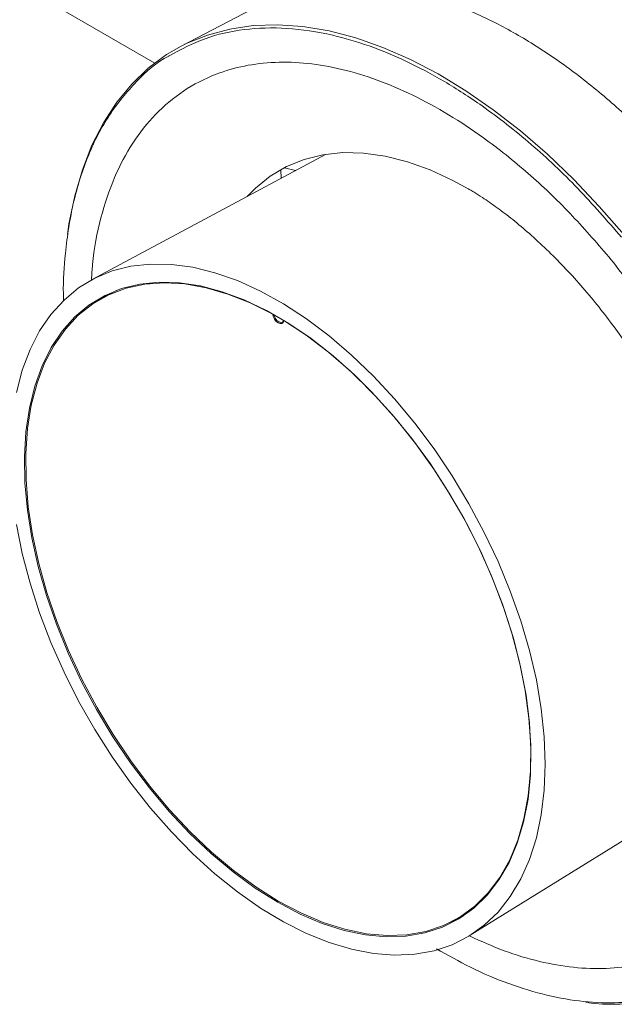
# Model space of a CAD drawing. Units: millimetres. Extents: x 913 to 1325, y 3 to 283.
# Drawn here: x 1250 to 1252, y 188 to 192 of the extents above; entities that cross this region are included whole.
import ezdxf

# ---------------------------------------------------------------- set-up
doc = ezdxf.new("R2010")
doc.units = ezdxf.units.MM

msp = doc.modelspace()

# ---------------------------------------------------------------- linework, layer by layer
at = {"color": 8, "linetype": 'Continuous', "lineweight": 15}
for p, q in [((1250.2654, 191.5367), (1242.1152, 196.2417)), ((1250.8517, 191.0891), (1250.8063, 191.1008))]:
    msp.add_line(p, q, dxfattribs=at)
at = {"color": 7, "linetype": 'Continuous', "lineweight": 15}
for p, q in [((1250.7008, 191.7767), (1250.3756, 191.6071)), ((1250.9801, 191.1573), (1250.0046, 190.6351)), ((1250.7912, 191.0939), (1250.7923, 191.0568)), ((1250.0621, 190.5671), (1250.0362, 190.5521)), ((1250.0623, 190.5672), (1250.0621, 190.5671)), ((1250.757, 190.4916), (1250.7579, 190.4921)), ((1250.7976, 190.4576), (1250.8025, 190.4604)), ((1250.8044, 190.4651), (1250.8036, 190.4647)), ((1251.5805, 187.9053), (1252.5206, 188.4889)), ((1251.5244, 187.9742), (1251.5503, 187.9891)), ((1251.5503, 187.9891), (1251.5505, 187.9893)), ((1251.4497, 187.8429), (1251.4452, 187.8456))]:
    msp.add_line(p, q, dxfattribs=at)
at = {"color": 8, "linetype": 'Continuous', "lineweight": 15, "flags": 128}
msp.add_lwpolyline([(1250.3756, 191.6071), (1250.397, 191.6178), (1250.4848, 191.6535), (1250.5779, 191.6785), (1250.6756, 191.6927), (1250.7776, 191.6961), (1250.8832, 191.6886), (1250.9919, 191.6703), (1251.1032, 191.6413), (1251.2163, 191.6016), (1251.3308, 191.5516), (1251.446, 191.4915), (1251.5613, 191.4216), (1251.6761, 191.3423), (1251.7897, 191.254), (1251.9017, 191.1571), (1252.0112, 191.0523), (1252.1179, 190.9401), (1252.221, 190.821)], dxfattribs=at)
at = {"color": 7, "linetype": 'Continuous', "lineweight": 15, "flags": 128}
for points in [[(1249.9016, 190.8225), (1249.9082, 190.8667), (1249.932, 190.9833), (1249.964, 191.0928), (1250.0039, 191.1947), (1250.0517, 191.2883), (1250.107, 191.3733), (1250.1695, 191.4491), (1250.2389, 191.5154), (1250.3149, 191.5717), (1250.3756, 191.6071)], [(1250.6513, 190.9813), (1250.6855, 191.0164), (1250.747, 191.0663), (1250.8146, 191.1062), (1250.8878, 191.1359), (1250.9661, 191.1551), (1251.0489, 191.1637), (1251.1356, 191.1616), (1251.2256, 191.1489), (1251.3181, 191.1255), (1251.4126, 191.0918), (1251.5082, 191.048), (1251.575, 191.0117)], [(1249.689, 190.1652), (1249.7135, 190.2582), (1249.7459, 190.3437), (1249.7859, 190.4213), (1249.8332, 190.4902), (1249.8876, 190.5501), (1249.9485, 190.6004), (1250.0156, 190.6409), (1250.0883, 190.6711), (1250.1662, 190.6909), (1250.2485, 190.7001), (1250.3348, 190.6986), (1250.4244, 190.6865), (1250.5165, 190.6639), (1250.6107, 190.6309), (1250.706, 190.5877), (1250.8019, 190.5347), (1250.8976, 190.4724), (1250.9924, 190.401), (1251.0857, 190.3212), (1251.1766, 190.2336), (1251.2646, 190.1387), (1251.349, 190.0374), (1251.4292, 189.9303), (1251.5045, 189.8183), (1251.5745, 189.7022), (1251.6386, 189.5828), (1251.6963, 189.461), (1251.7472, 189.3378), (1251.7909, 189.214), (1251.8271, 189.0905), (1251.8556, 188.9683), (1251.8761, 188.8483), (1251.8884, 188.7313), (1251.8925, 188.6183)], [(1250.7779, 188.0427), (1250.8712, 187.9936), (1250.9638, 187.9545), (1251.0549, 187.9255), (1251.1439, 187.907), (1251.2299, 187.8992), (1251.3125, 187.902), (1251.3908, 187.9154), (1251.4644, 187.9394), (1251.5326, 187.9737), (1251.5949, 188.0181), (1251.6508, 188.0722), (1251.6998, 188.1357), (1251.7417, 188.2079), (1251.776, 188.2884), (1251.8025, 188.3765), (1251.821, 188.4716), (1251.8313, 188.5728), (1251.8333, 188.6795), (1251.8271, 188.7906), (1251.8127, 188.9055), (1251.7902, 189.0232), (1251.7598, 189.1427), (1251.7217, 189.2632), (1251.6762, 189.3836), (1251.6237, 189.5031), (1251.5645, 189.6207), (1251.4992, 189.7355), (1251.4283, 189.8466), (1251.3522, 189.9531), (1251.2717, 190.0542), (1251.1873, 190.1491), (1251.0997, 190.2371), (1251.0096, 190.3174), (1250.9176, 190.3894), (1250.8246, 190.4527), (1250.7312, 190.5066), (1250.6382, 190.5508), (1250.5463, 190.5848), (1250.4561, 190.6086), (1250.3685, 190.6218), (1250.2841, 190.6243), (1250.2036, 190.6162), (1250.1276, 190.5975), (1250.0566, 190.5683), (1249.9913, 190.5289), (1249.9322, 190.4796), (1249.8796, 190.4207), (1249.8341, 190.3528), (1249.796, 190.2764), (1249.7656, 190.192), (1249.7431, 190.1003), (1249.7287, 190.002), (1249.7225, 189.898), (1249.7246, 189.789), (1249.7349, 189.6759), (1249.7533, 189.5595), (1249.7798, 189.4408), (1249.8141, 189.3207), (1249.856, 189.2001), (1249.9051, 189.08), (1249.9609, 188.9613), (1250.0232, 188.845), (1250.0914, 188.732), (1250.165, 188.6231), (1250.2434, 188.5192), (1250.3259, 188.4211), (1250.412, 188.3295), (1250.5009, 188.2453), (1250.592, 188.1691), (1250.6846, 188.1013), (1250.7779, 188.0427)], [(1250.8036, 190.4647), (1250.8971, 190.4034), (1250.9898, 190.3332), (1251.0807, 190.2544), (1251.1693, 190.1677), (1251.2548, 190.0739), (1251.3365, 189.9737), (1251.4139, 189.8678), (1251.4861, 189.757), (1251.5528, 189.6424), (1251.6134, 189.5248), (1251.6673, 189.4051), (1251.7142, 189.2842), (1251.7537, 189.1632), (1251.7854, 189.043), (1251.8092, 188.9246), (1251.8248, 188.8088), (1251.8321, 188.6966), (1251.8311, 188.5889), (1251.8217, 188.4866), (1251.804, 188.3905), (1251.7783, 188.3012), (1251.7446, 188.2196), (1251.7032, 188.1463), (1251.6545, 188.0819), (1251.5989, 188.0268), (1251.5368, 187.9816), (1251.4687, 187.9465), (1251.3951, 187.9219), (1251.3166, 187.9079), (1251.2339, 187.9047), (1251.1476, 187.9122), (1251.0583, 187.9305), (1250.9669, 187.9594), (1250.8739, 187.9986), (1250.7803, 188.0478), (1250.6866, 188.1067), (1250.5937, 188.1748), (1250.5022, 188.2515), (1250.413, 188.3363), (1250.3267, 188.4284), (1250.2439, 188.5271), (1250.1655, 188.6317), (1250.0919, 188.7413), (1250.0238, 188.855), (1249.9616, 188.972), (1249.906, 189.0913), (1249.8573, 189.2119), (1249.816, 189.333), (1249.7823, 189.4535), (1249.7565, 189.5725), (1249.7389, 189.689), (1249.7295, 189.8022), (1249.7285, 189.911), (1249.7358, 190.0148), (1249.7514, 190.1125), (1249.7751, 190.2035), (1249.8069, 190.2871), (1249.8464, 190.3625), (1249.8933, 190.4292), (1249.9472, 190.4867), (1250.0077, 190.5344), (1250.0744, 190.572), (1250.1467, 190.5993), (1250.224, 190.6159), (1250.3057, 190.6218), (1250.3912, 190.6169), (1250.4798, 190.6013), (1250.5708, 190.575), (1250.6634, 190.5384), (1250.757, 190.4916)], [(1250.008, 190.5345), (1250.0365, 190.5551), (1250.0618, 190.5709)], [(1250.1103, 190.5915), (1250.1003, 190.587), (1250.0621, 190.5671)], [(1250.0621, 190.5671), (1250.1003, 190.587), (1250.1097, 190.5912)], [(1250.11, 190.5914), (1250.1006, 190.5871), (1250.0623, 190.5672)], [(1250.8036, 190.4647), (1250.8009, 190.4571), (1250.7956, 190.4527), (1250.7885, 190.4519), (1250.7803, 190.455), (1250.7721, 190.4614), (1250.7649, 190.4704), (1250.7596, 190.4809), (1250.757, 190.4916)], [(1250.8032, 190.4659), (1250.8021, 190.4626), (1250.7975, 190.4575), (1250.7907, 190.4562), (1250.7826, 190.459), (1250.7746, 190.4655), (1250.7678, 190.4747), (1250.7631, 190.4852), (1250.762, 190.4899)], [(1251.8925, 188.6183), (1251.8884, 188.51), (1251.8761, 188.4073), (1251.8556, 188.311), (1251.8271, 188.2216), (1251.7909, 188.14), (1251.7472, 188.0667), (1251.6963, 188.0022), (1251.6386, 187.947), (1251.5745, 187.9016), (1251.5045, 187.8663), (1251.4292, 187.8412), (1251.349, 187.8267), (1251.2646, 187.8229), (1251.1766, 187.8296), (1251.0857, 187.847), (1250.9924, 187.8749), (1250.8976, 187.913), (1250.8019, 187.9611), (1250.706, 188.0188), (1250.6107, 188.0858), (1250.5165, 188.1614), (1250.4244, 188.2452), (1250.3348, 188.3365), (1250.2485, 188.4347), (1250.1662, 188.539), (1250.0883, 188.6486), (1250.0156, 188.7628), (1249.9485, 188.8807), (1249.8876, 189.0014), (1249.8332, 189.124), (1249.7859, 189.2477), (1249.7459, 189.3714), (1249.7135, 189.4943), (1249.689, 189.6156)], [(1251.5955, 188.0186), (1251.5627, 187.9965), (1251.5503, 187.9891)], [(1251.5503, 187.9891), (1251.5627, 187.9965), (1251.5955, 188.0186)], [(1251.5505, 187.9893), (1251.563, 187.9967), (1251.5952, 188.0183)], [(1251.5509, 187.9855), (1251.5001, 187.9606), (1251.4951, 187.9585)]]:
    msp.add_lwpolyline(points, dxfattribs=at)
at = {"color": 7, "linetype": 'Continuous', "lineweight": 15}
msp.add_arc((1252.1706, 188.4598), 0.8416, 262.5832, 301.289, dxfattribs=at)
at = {"color": 8, "linetype": 'Continuous', "lineweight": 15}
for points, knots in [([(1252.5332, 190.9961), (1252.4827, 191.0547), (1252.3817, 191.1721), (1252.2209, 191.3288), (1252.0556, 191.4692), (1251.8869, 191.5902), (1251.717, 191.6909), (1251.5478, 191.7699), (1251.3814, 191.8263), (1251.2197, 191.8595), (1251.0645, 191.8693), (1250.9181, 191.8544), (1250.7961, 191.8235), (1250.7286, 191.788), (1250.7021, 191.774)], [0, 0, 0, 0, 0.085843, 0.171686, 0.257529, 0.343372, 0.429217, 0.51506, 0.600903, 0.686747, 0.77259, 0.858433, 0.944277, 1, 1, 1, 1]), ([(1250.326, 191.567), (1250.3746, 191.593), (1250.4711, 191.6447), (1250.6371, 191.681), (1250.8154, 191.6867), (1250.9913, 191.6602), (1251.1588, 191.611), (1251.3145, 191.5465), (1251.4722, 191.4628), (1251.6467, 191.3501), (1251.8339, 191.2031), (1252.0297, 191.02), (1252.1504, 190.8807), (1252.2103, 190.8115)], [0, 0, 0, 0, 0.098887, 0.196038, 0.294382, 0.393714, 0.469925, 0.546774, 0.62388, 0.700858, 0.802487, 0.901938, 1, 1, 1, 1]), ([(1252.1574, 190.7301), (1252.1042, 190.7916), (1251.9963, 190.9163), (1251.8208, 191.0822), (1251.6505, 191.2182), (1251.4893, 191.3248), (1251.3406, 191.4058), (1251.1916, 191.4693), (1251.0446, 191.5137), (1250.902, 191.5383), (1250.766, 191.5429), (1250.6386, 191.5277), (1250.5093, 191.4903), (1250.3834, 191.4252), (1250.267, 191.3279), (1250.1712, 191.2068), (1250.0942, 191.0627), (1250.0382, 190.893), (1250.0085, 190.7478), (1250.0035, 190.6566), (1250.0023, 190.6357)], [0, 0, 0, 0, 0.061395, 0.124694, 0.189773, 0.24025, 0.291523, 0.343343, 0.395439, 0.447535, 0.499354, 0.550628, 0.601105, 0.66618, 0.72948, 0.790878, 0.852272, 0.915571, 0.98065, 1, 1, 1, 1]), ([(1251.5793, 187.9017), (1251.6267, 187.8804), (1251.7243, 187.8364), (1251.8689, 187.7938), (1252.0115, 187.7689), (1252.1475, 187.7645), (1252.2749, 187.7796), (1252.4041, 187.817), (1252.5301, 187.882), (1252.6464, 187.9794), (1252.7424, 188.1004), (1252.8191, 188.2447), (1252.8761, 188.4137), (1252.9084, 188.5919), (1252.9202, 188.7711), (1252.916, 188.9453), (1252.8965, 189.1287), (1252.8615, 189.3187), (1252.8115, 189.5122), (1252.7474, 189.7062), (1252.6706, 189.8977), (1252.5737, 190.1029), (1252.4542, 190.317), (1252.3123, 190.5345), (1252.2085, 190.6656), (1252.1574, 190.7301)], [0, 0, 0, 0, 0.038298, 0.078754, 0.11921, 0.159451, 0.199268, 0.238466, 0.289001, 0.338157, 0.385836, 0.433512, 0.482668, 0.533206, 0.572405, 0.612221, 0.652462, 0.692918, 0.733374, 0.773614, 0.813432, 0.85263, 0.903165, 0.952322, 1, 1, 1, 1])]:
    msp.add_open_spline(points, degree=3, knots=knots, dxfattribs=at)
at = {"color": 7, "linetype": 'Continuous', "lineweight": 15}
for points, knots in [([(1249.8858, 190.548), (1249.8855, 190.5575), (1249.8829, 190.6256), (1249.8931, 190.7655), (1249.9231, 190.9622), (1249.9853, 191.1559), (1250.0728, 191.3259), (1250.1873, 191.462), (1250.2733, 191.542), (1250.3252, 191.5666), (1250.326, 191.567)], [0, 0, 0, 0, 0.019712, 0.142366, 0.311271, 0.48177, 0.654354, 0.826929, 0.997427, 1, 1, 1, 1]), ([(1251.5733, 191.0127), (1251.5732, 191.0127), (1251.573, 191.0128), (1251.5747, 191.0119), (1251.5812, 191.0081), (1251.6003, 190.9966), (1251.6379, 190.9727), (1251.6924, 190.935), (1251.7582, 190.8849), (1251.8273, 190.8269), (1251.8987, 190.7613), (1251.9703, 190.6893), (1252.0408, 190.6121), (1252.1083, 190.5317), (1252.1707, 190.4511), (1252.223, 190.3783), (1252.2682, 190.3112), (1252.3105, 190.2449), (1252.3609, 190.1607), (1252.404, 190.0821), (1252.444, 190.0033), (1252.4765, 189.9354), (1252.5123, 189.8542), (1252.5464, 189.7692), (1252.5784, 189.681), (1252.607, 189.5915), (1252.6318, 189.5023), (1252.6523, 189.4152), (1252.6683, 189.3317), (1252.6798, 189.2542), (1252.6871, 189.1856), (1252.6907, 189.1307), (1252.6918, 189.0942), (1252.6919, 189.0787), (1252.6919, 189.0744), (1252.6919, 189.0748), (1252.6919, 189.0749)], [0, 0, 0, 0, 0.000275, 0.002788, 0.007922, 0.02135, 0.044772, 0.082332, 0.120946, 0.161777, 0.203813, 0.246452, 0.289213, 0.33151, 0.372158, 0.409208, 0.436011, 0.465919, 0.5, 0.548999, 0.569014, 0.602107, 0.63629, 0.672706, 0.710345, 0.748719, 0.787373, 0.825872, 0.863713, 0.900211, 0.934283, 0.964052, 0.986455, 0.996085, 0.999881, 1, 1, 1, 1]), ([(1252.4619, 187.6779), (1252.4206, 187.6643), (1252.3372, 187.637), (1252.1996, 187.6218), (1252.0535, 187.6264), (1251.9001, 187.6528), (1251.7419, 187.701), (1251.5877, 187.7653), (1251.4865, 187.8228), (1251.4392, 187.8497)], [0, 0, 0, 0, 0.142194, 0.286636, 0.432613, 0.579369, 0.726129, 0.872104, 1, 1, 1, 1])]:
    msp.add_open_spline(points, degree=3, knots=knots, dxfattribs=at)

doc.saveas('drawing.dxf')
